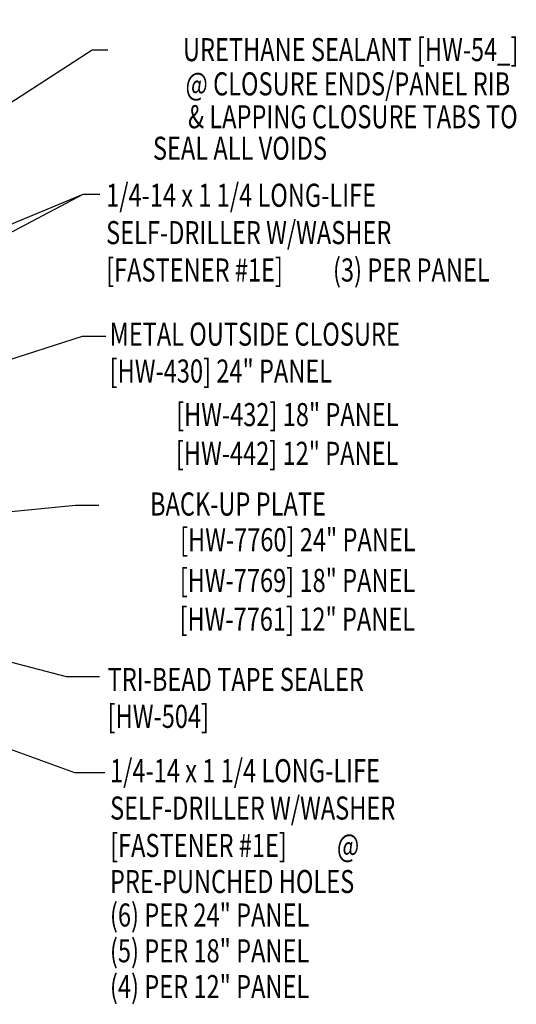
# Model space of a CAD drawing. Units: inches. Extents: x -2.7 to 41.1, y 9.6 to 45.4.
# Drawn here: x 33 to 41.1, y 14.3 to 30.3 of the extents above; entities that cross this region are included whole.
import ezdxf
from ezdxf.enums import TextEntityAlignment as Align

# ---------------------------------------------------------------- set-up
doc = ezdxf.new("R2010")
doc.units = ezdxf.units.IN
doc.header["$MEASUREMENT"] = 0
doc.layers.add('DIM', color=7, linetype='Continuous')
doc.layers.add('TEXT', color=2, linetype='Continuous')
doc.styles.add('TEXT1', font='ROMANS.shx', dxfattribs={"width": 0.75, "height": 0.375})
doc.dimstyles.new('DETAIL$7', dxfattribs={"dimscale": 4, "dimtxt": 0.09375, "dimasz": 0.125, "dimexe": 0.0625, "dimexo": 0.125, "dimgap": 0.0625, "dimtad": 1, "dimdec": 4, "dimzin": 3, "dimdsep": 46, "dimlunit": 4, "dimtxsty": 'TEXT1', "dimblk": 'ARCHTICK', "dimcen": 0.0625, "dimclrd": 7, "dimclre": 7, "dimclrt": 2, "dimadec": 0, "dimazin": 0, "dimtfac": 0.59375, "dimtdec": 4, "dimtmove": 0, "dimatfit": 3, "dimfxl": 0, "dimfrac": 2, "dimtolj": 1, "dimtzin": 3, "dimarcsym": 0})

# ---------------------------------------------------------------- blocks, each defined once
blk = doc.blocks.new('_ArchTick')
at = {"color": 0, "linetype": 'ByBlock', "const_width": 0.15}
blk.add_lwpolyline([(-0.5, -0.5), (0.5, 0.5)], dxfattribs=at)
blk = doc.blocks.new('FD-F1e')
at = {"layer": 'TEXT', "style": 'TEXT1', "width": 0.75}
for s, p in [('1/4-14 x 1 1/4 LONG-LIFE', (0.0047, -0.0408)), ('SELF-DRILLER W/WASHER', (0.0047, -0.1926)), ('[FASTENER #1E]', (0.0047, -0.3444))]:
    blk.add_text(s, height=0.09375, dxfattribs=at).set_placement(p)
blk.add_attdef('(QUANTITY)', (0.9263, -0.3444), '', height=0.0938, dxfattribs=at)
at = {"layer": 'TEXT', "style": 'TEXT1', "flags": 1}
for tag, p in [('Color', (0.0245, -0.5337)), ('Calc', (0.0245, -0.5337)), ('Opt1', (0.0245, -0.5337)), ('Opt2', (0.0245, -0.5337)), ('Opt3', (0.0245, -0.5337)), ('Multiple', (0.0245, -0.5337)), ('Description', (0.0245, -0.5337)), ('Part', (0.0245, -0.5337)), ('Spare1', (0.0245, -0.7212)), ('Spare2', (0.0245, -0.7212)), ('Spare3', (0.0245, -0.7212)), ('Spare4', (0.0245, -0.7212)), ('Spare5', (0.0245, -0.7212)), ('Spare6', (0.0245, -0.7212)), ('Spare7', (0.0245, -0.7212)), ('Spare8', (0.0245, -0.7212)), ('Spare9', (0.0245, -0.7212)), ('Spare10', (0.0245, -0.7212))]:
    blk.add_attdef(tag, p, '', height=0.0938, dxfattribs=at)
blk = doc.blocks.new('dsc-HW-430')
at = {"layer": 'TEXT', "style": 'TEXT1', "width": 0.75}
for s, p in [('METAL OUTSIDE CLOSURE', (0, 0)), ('[HW-430] 24" PANEL', (0, -0.6))]:
    blk.add_text(s, height=0.375, dxfattribs=at).set_placement(p)
at = {"layer": 'TEXT', "style": 'TEXT1', "flags": 1}
for tag, p in [('SHPLN', (0, -1.2)), ('COLOR', (0, -1.2)), ('CALC', (0, -1.2)), ('OPT1', (0, -1.2)), ('OPT2', (0, -1.2)), ('OPT3', (0, -1.2)), ('GAGE', (0, -1.2)), ('DESCRIPTION', (0, -1.2)), ('PART', (0, -1.2)), ('MULTIPLE', (0, -1.2)), ('SPARE1', (0, -1.8)), ('SPARE2', (0, -1.8)), ('SPARE3', (0, -1.8)), ('SPARE4', (0, -1.8)), ('SPARE5', (0, -1.8)), ('SPARE6', (0, -1.8)), ('SPARE7', (0, -1.8)), ('SPARE8', (0, -1.8)), ('SPARE9', (0, -1.8)), ('SPARE10', (0, -1.8))]:
    blk.add_attdef(tag, p, '', height=0.375, dxfattribs=at)
blk = doc.blocks.new('dsc-HW-504')
at = {"layer": 'TEXT', "style": 'TEXT1', "width": 0.75}
for s, p in [('TRI-BEAD TAPE SEALER', (0, 0)), ('[HW-504]', (0, -0.6))]:
    blk.add_text(s, height=0.375, dxfattribs=at).set_placement(p)
at = {"layer": 'TEXT', "style": 'TEXT1', "flags": 1}
for tag, p in [('SHPLN', (0, -1.2)), ('COLOR', (0, -1.2)), ('CALC', (0, -1.2)), ('OPT1', (0, -1.2)), ('OPT2', (0, -1.2)), ('OPT3', (0, -1.2)), ('GAGE', (0, -1.2)), ('DESCRIPTION', (0, -1.2)), ('PART', (0, -1.2)), ('MULTIPLE', (0, -1.2)), ('SPARE1', (0, -1.8)), ('SPARE2', (0, -1.8)), ('SPARE3', (0, -1.8)), ('SPARE4', (0, -1.8)), ('SPARE5', (0, -1.8)), ('SPARE6', (0, -1.8)), ('SPARE7', (0, -1.8)), ('SPARE8', (0, -1.8)), ('SPARE9', (0, -1.8)), ('SPARE10', (0, -1.8))]:
    blk.add_attdef(tag, p, '', height=0.375, dxfattribs=at)

msp = doc.modelspace()

# ---------------------------------------------------------------- block references
for name, p in [('dsc-HW-430', (34.47056, 25.01095)), ('dsc-HW-504', (34.43794, 19.39981))]:
    msp.add_blockref(name, p)
at = {"layer": 'TEXT', "xscale": 4, "yscale": 4, "zscale": 4}
for p, values in [((34.39472, 27.43077), {'(QUANTITY)': '(3) PER PANEL'}), ((34.4588, 18.0803), {'(QUANTITY)': '@'})]:
    msp.add_blockref('FD-F1e', p, dxfattribs=at).add_auto_attribs(values)

# ---------------------------------------------------------------- texts
at = {"layer": 'TEXT', "style": 'TEXT1', "width": 0.75}
for s, p in [('URETHANE SEALANT [HW-54_]', (41.11276, 29.63398)), ('@ CLOSURE ENDS/PANEL RIB', (40.97967, 29.07777)), ('& LAPPING CLOSURE TABS TO', (41.10148, 28.54344)), ('SEAL ALL VOIDS', (38.00334, 28.0316)), ('[HW-432] 18" PANEL', (39.16536, 23.70374)), ('[HW-442] 12" PANEL', (39.16233, 23.07414)), ('BACK-UP PLATE', (37.98433, 22.25017)), ('[HW-7760] 24" PANEL', (39.44265, 21.66982)), ('[HW-7769] 18" PANEL', (39.43726, 21.00838)), ('[HW-7761] 12" PANEL', (39.43423, 20.37878))]:
    msp.add_text(s, height=0.375, dxfattribs=at).set_placement(p, align=Align.RIGHT)
for s, p in [('PRE-PUNCHED HOLES', (34.47579, 16.11636)), ('(6) PER 24" PANEL', (34.47579, 15.57201)), ('(5) PER 18" PANEL', (34.47579, 14.99038)), ('(4) PER 12" PANEL', (34.47579, 14.40875))]:
    msp.add_text(s, height=0.375, dxfattribs=at).set_placement(p)

# ---------------------------------------------------------------- leaders
msp.add_leader([(25.8449, 24.43193), (34.18858, 29.81742), (34.44038, 29.81742)], dimstyle='DETAIL$7')
at = {"layer": 'DIM'}
for points in [[(26.14833, 25.77436), (34.26618, 31.44692), (34.56891, 31.44692)], [(25.52056, 23.92011), (34.03867, 27.4725), (34.07343, 27.4725)], [(25.68455, 23.06466), (34.03867, 27.4725), (34.31009, 27.4725)], [(26.08642, 22.62734), (34.02942, 25.16541), (34.40808, 25.16541)], [(27.32515, 21.76273), (33.91385, 22.41937), (34.2925, 22.41937)], [(25.98253, 21.68329), (33.76315, 19.63376), (34.30471, 19.63376)], [(25.71791, 21.03667), (33.90068, 18.07608), (34.39271, 18.07608)]]:
    msp.add_leader(points, dimstyle='DETAIL$7', dxfattribs=at)

doc.saveas('drawing.dxf')
